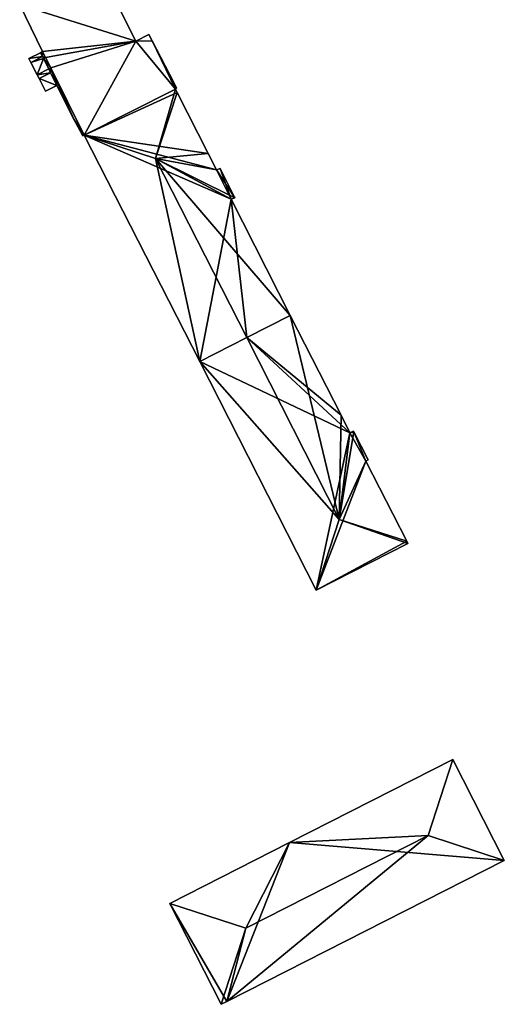
# Model space of a CAD drawing. Units: metres. Extents: x 72488 to 73151, y 353473 to 353997.
# Drawn here: x 72501 to 72551, y 353573 to 353674 of the extents above; entities that cross this region are included whole.
import ezdxf

# ---------------------------------------------------------------- set-up
doc = ezdxf.new("R2010")
doc.units = ezdxf.units.M
for name, color, linetype in [('FacadeFaces', 253, 'Continuous'), ('FloorBoundary', 4, 'Continuous'), ('FloorFaces', 253, 'Continuous'), ('OuterEaves', 4, 'Continuous'), ('RoofFaces', 24, 'Continuous'), ('RoofLines', 2, 'Continuous')]:
    doc.layers.add(name, color=color, linetype=linetype)

msp = doc.modelspace()

# ---------------------------------------------------------------- linework, layer by layer
at = {"layer": 'FacadeFaces'}
for points in [[(72513.298, 353671.634, 269.686), (72506.508, 353685.184, 253.198), (72506.508, 353685.184, 269.686), (72513.298, 353671.634, 269.686)], [(72513.298, 353671.634, 253.198), (72506.508, 353685.184, 253.198), (72513.298, 353671.634, 269.686), (72513.298, 353671.634, 253.198)], [(72501.448, 353675.346, 269.686), (72503.769, 353670.572, 253.198), (72503.769, 353670.572, 269.686), (72501.448, 353675.346, 269.686)], [(72501.448, 353675.346, 253.198), (72503.769, 353670.572, 253.198), (72501.448, 353675.346, 269.686), (72501.448, 353675.346, 253.198)], [(72514.612, 353672.311, 269.686), (72513.298, 353671.634, 253.198), (72513.298, 353671.634, 269.686), (72514.612, 353672.311, 269.686)], [(72514.612, 353672.311, 253.198), (72513.298, 353671.634, 253.198), (72514.612, 353672.311, 269.686), (72514.612, 353672.311, 253.198)], [(72514.632, 353672.321, 269.686), (72514.612, 353672.311, 253.198), (72514.612, 353672.311, 269.686), (72514.632, 353672.321, 269.686)], [(72514.632, 353672.321, 253.198), (72514.612, 353672.311, 253.198), (72514.632, 353672.321, 269.686), (72514.632, 353672.321, 253.198)], [(72514.962, 353671.68, 269.686), (72514.632, 353672.321, 253.198), (72514.632, 353672.321, 269.686), (72514.962, 353671.68, 269.686)], [(72514.962, 353671.68, 253.198), (72514.632, 353672.321, 253.198), (72514.962, 353671.68, 269.686), (72514.962, 353671.68, 253.198)], [(72517.16, 353667.414, 269.686), (72514.962, 353671.68, 253.198), (72514.962, 353671.68, 269.686), (72517.16, 353667.414, 269.686)], [(72517.16, 353667.414, 253.198), (72514.962, 353671.68, 253.198), (72517.16, 353667.414, 269.686), (72517.16, 353667.414, 253.198)], [(72503.583, 353670.463, 269.796), (72502.389, 353669.867, 253.558), (72502.389, 353669.867, 269.796), (72503.583, 353670.463, 269.796)], [(72503.583, 353670.463, 253.558), (72502.389, 353669.867, 253.558), (72503.583, 353670.463, 269.796), (72503.583, 353670.463, 253.558)], [(72502.389, 353669.867, 269.796), (72502.598, 353669.452, 253.558), (72502.598, 353669.452, 269.796), (72502.389, 353669.867, 269.796)], [(72502.389, 353669.867, 253.558), (72502.598, 353669.452, 253.558), (72502.389, 353669.867, 269.796), (72502.389, 353669.867, 253.558)], [(72503.769, 353670.572, 269.686), (72503.583, 353670.463, 253.198), (72503.583, 353670.463, 269.686), (72503.769, 353670.572, 269.686)], [(72503.769, 353670.572, 253.198), (72503.583, 353670.463, 253.198), (72503.769, 353670.572, 269.686), (72503.769, 353670.572, 253.198)], [(72503.583, 353670.463, 269.686), (72503.778, 353670.061, 253.198), (72503.778, 353670.061, 269.686), (72503.583, 353670.463, 269.686)], [(72503.583, 353670.463, 253.198), (72503.778, 353670.061, 253.198), (72503.583, 353670.463, 269.686), (72503.583, 353670.463, 253.198)], [(72503.778, 353670.061, 269.796), (72503.778, 353670.061, 253.558), (72503.583, 353670.463, 269.796), (72503.778, 353670.061, 269.796)], [(72503.583, 353670.463, 269.796), (72503.778, 353670.061, 253.558), (72503.583, 353670.463, 253.558), (72503.583, 353670.463, 269.796)], [(72503.778, 353670.061, 269.686), (72503.873, 353669.865, 253.198), (72503.873, 353669.865, 269.686), (72503.778, 353670.061, 269.686)], [(72503.778, 353670.061, 253.198), (72503.873, 353669.865, 253.198), (72503.778, 353670.061, 269.686), (72503.778, 353670.061, 253.198)], [(72503.873, 353669.865, 269.796), (72503.778, 353670.061, 253.558), (72503.778, 353670.061, 269.796), (72503.873, 353669.865, 269.796)], [(72503.873, 353669.865, 253.558), (72503.778, 353670.061, 253.558), (72503.873, 353669.865, 269.796), (72503.873, 353669.865, 253.558)], [(72503.873, 353669.865, 269.686), (72504.086, 353669.974, 253.198), (72504.086, 353669.974, 269.686), (72503.873, 353669.865, 269.686)], [(72503.873, 353669.865, 253.198), (72504.086, 353669.974, 253.198), (72503.873, 353669.865, 269.686), (72503.873, 353669.865, 253.198)], [(72504.086, 353669.974, 269.796), (72503.873, 353669.865, 253.558), (72503.873, 353669.865, 269.796), (72504.086, 353669.974, 269.796)], [(72504.086, 353669.974, 253.558), (72503.873, 353669.865, 253.558), (72504.086, 353669.974, 269.796), (72504.086, 353669.974, 253.558)], [(72504.086, 353669.974, 269.686), (72504.626, 353668.908, 253.198), (72504.626, 353668.908, 269.686), (72504.086, 353669.974, 269.686)], [(72504.086, 353669.974, 253.198), (72504.626, 353668.908, 253.198), (72504.086, 353669.974, 269.686), (72504.086, 353669.974, 253.198)], [(72504.626, 353668.908, 269.796), (72504.086, 353669.974, 253.558), (72504.086, 353669.974, 269.796), (72504.626, 353668.908, 269.796)], [(72504.626, 353668.908, 253.558), (72504.086, 353669.974, 253.558), (72504.626, 353668.908, 269.796), (72504.626, 353668.908, 253.558)], [(72502.598, 353669.452, 269.796), (72503.231, 353668.196, 253.558), (72503.231, 353668.196, 269.796), (72502.598, 353669.452, 269.796)], [(72502.598, 353669.452, 253.558), (72503.231, 353668.196, 253.558), (72502.598, 353669.452, 269.796), (72502.598, 353669.452, 253.558)], [(72504.626, 353668.908, 269.686), (72504.408, 353668.797, 253.198), (72504.408, 353668.797, 269.686), (72504.626, 353668.908, 269.686)], [(72504.626, 353668.908, 253.198), (72504.408, 353668.797, 253.198), (72504.626, 353668.908, 269.686), (72504.626, 353668.908, 253.198)], [(72504.408, 353668.797, 269.796), (72504.626, 353668.908, 253.558), (72504.626, 353668.908, 269.796), (72504.408, 353668.797, 269.796)], [(72504.408, 353668.797, 253.558), (72504.626, 353668.908, 253.558), (72504.408, 353668.797, 269.796), (72504.408, 353668.797, 253.558)], [(72504.408, 353668.797, 269.686), (72504.603, 353668.41, 253.198), (72504.603, 353668.41, 269.686), (72504.408, 353668.797, 269.686)], [(72504.408, 353668.797, 253.198), (72504.603, 353668.41, 253.198), (72504.408, 353668.797, 269.686), (72504.408, 353668.797, 253.198)], [(72504.603, 353668.41, 269.796), (72504.408, 353668.797, 253.558), (72504.408, 353668.797, 269.796), (72504.603, 353668.41, 269.796)], [(72504.603, 353668.41, 253.558), (72504.408, 353668.797, 253.558), (72504.603, 353668.41, 269.796), (72504.603, 353668.41, 253.558)], [(72503.231, 353668.196, 269.796), (72503.426, 353667.81, 253.558), (72503.426, 353667.81, 269.796), (72503.231, 353668.196, 269.796)], [(72503.231, 353668.196, 253.558), (72503.426, 353667.81, 253.558), (72503.231, 353668.196, 269.796), (72503.231, 353668.196, 253.558)], [(72503.426, 353667.81, 269.796), (72504.076, 353666.521, 253.558), (72504.076, 353666.521, 269.796), (72503.426, 353667.81, 269.796)], [(72503.426, 353667.81, 253.558), (72504.076, 353666.521, 253.558), (72503.426, 353667.81, 269.796), (72503.426, 353667.81, 253.558)], [(72504.603, 353668.41, 269.686), (72505.249, 353667.126, 253.198), (72505.249, 353667.126, 269.686), (72504.603, 353668.41, 269.686)], [(72504.603, 353668.41, 253.198), (72505.249, 353667.126, 253.198), (72504.603, 353668.41, 269.686), (72504.603, 353668.41, 253.198)], [(72505.249, 353667.126, 269.796), (72504.603, 353668.41, 253.558), (72504.603, 353668.41, 269.796), (72505.249, 353667.126, 269.796)], [(72505.249, 353667.126, 253.558), (72504.603, 353668.41, 253.558), (72505.249, 353667.126, 269.796), (72505.249, 353667.126, 253.558)], [(72504.076, 353666.521, 269.796), (72505.249, 353667.126, 253.558), (72505.249, 353667.126, 269.796), (72504.076, 353666.521, 269.796)], [(72504.076, 353666.521, 253.558), (72505.249, 353667.126, 253.558), (72504.076, 353666.521, 269.796), (72504.076, 353666.521, 253.558)], [(72505.249, 353667.126, 269.686), (72506.982, 353663.683, 253.198), (72506.982, 353663.683, 269.686), (72505.249, 353667.126, 269.686)], [(72505.249, 353667.126, 253.198), (72506.982, 353663.683, 253.198), (72505.249, 353667.126, 269.686), (72505.249, 353667.126, 253.198)], [(72508.041, 353662.053, 269.686), (72517.345, 353666.734, 253.198), (72517.345, 353666.734, 269.686), (72508.041, 353662.053, 269.686)], [(72508.041, 353662.053, 253.198), (72517.345, 353666.734, 253.198), (72508.041, 353662.053, 269.686), (72508.041, 353662.053, 253.198)], [(72517.345, 353666.734, 268.545), (72508.041, 353662.053, 253.14), (72508.041, 353662.053, 268.545), (72517.345, 353666.734, 268.545)], [(72517.345, 353666.734, 253.14), (72508.041, 353662.053, 253.14), (72517.345, 353666.734, 268.545), (72517.345, 353666.734, 253.14)], [(72517.337, 353667.07, 269.686), (72517.16, 353667.414, 253.198), (72517.16, 353667.414, 269.686), (72517.337, 353667.07, 269.686)], [(72517.337, 353667.07, 253.198), (72517.16, 353667.414, 253.198), (72517.337, 353667.07, 269.686), (72517.337, 353667.07, 253.198)], [(72517.446, 353666.858, 269.686), (72517.337, 353667.07, 253.198), (72517.337, 353667.07, 269.686), (72517.446, 353666.858, 269.686)], [(72517.446, 353666.858, 253.198), (72517.337, 353667.07, 253.198), (72517.446, 353666.858, 269.686), (72517.446, 353666.858, 253.198)], [(72517.345, 353666.734, 269.686), (72517.446, 353666.858, 253.198), (72517.446, 353666.858, 269.686), (72517.345, 353666.734, 269.686)], [(72517.345, 353666.734, 253.198), (72517.446, 353666.858, 253.198), (72517.345, 353666.734, 269.686), (72517.345, 353666.734, 253.198)], [(72517.522, 353666.385, 268.803), (72517.522, 353666.385, 253.14), (72517.345, 353666.734, 268.545), (72517.522, 353666.385, 268.803)], [(72517.522, 353666.385, 253.14), (72517.345, 353666.734, 253.14), (72517.345, 353666.734, 268.545), (72517.522, 353666.385, 253.14)], [(72520.679, 353660.166, 268.808), (72520.679, 353660.166, 253.14), (72517.522, 353666.385, 268.803), (72520.679, 353660.166, 268.808)], [(72520.679, 353660.166, 253.14), (72517.522, 353666.385, 253.14), (72517.522, 353666.385, 268.803), (72520.679, 353660.166, 253.14)], [(72506.982, 353663.683, 269.686), (72507.876, 353661.969, 253.198), (72507.876, 353661.969, 269.686), (72506.982, 353663.683, 269.686)], [(72506.982, 353663.683, 253.198), (72507.876, 353661.969, 253.198), (72506.982, 353663.683, 269.686), (72506.982, 353663.683, 253.198)], [(72507.876, 353661.969, 269.686), (72507.876, 353661.969, 253.198), (72508.041, 353662.053, 269.686), (72507.876, 353661.969, 269.686)], [(72508.041, 353662.053, 269.686), (72507.876, 353661.969, 253.198), (72508.041, 353662.053, 253.198), (72508.041, 353662.053, 269.686)], [(72508.041, 353662.053, 268.545), (72519.813, 353638.92, 253.14), (72519.813, 353638.92, 268.545), (72508.041, 353662.053, 268.545)], [(72508.041, 353662.053, 253.14), (72519.813, 353638.92, 253.14), (72508.041, 353662.053, 268.545), (72508.041, 353662.053, 253.14)], [(72521.533, 353658.483, 268.809), (72521.533, 353658.483, 253.14), (72520.679, 353660.166, 268.808), (72521.533, 353658.483, 268.809)], [(72521.533, 353658.483, 253.14), (72520.679, 353660.166, 253.14), (72520.679, 353660.166, 268.808), (72521.533, 353658.483, 253.14)], [(72521.918, 353658.633, 268.538), (72521.533, 353658.483, 253.14), (72521.533, 353658.483, 268.809), (72521.918, 353658.633, 268.538)], [(72521.918, 353658.633, 253.14), (72521.533, 353658.483, 253.14), (72521.918, 353658.633, 268.538), (72521.918, 353658.633, 253.14)], [(72523.405, 353655.64, 268.56), (72523.405, 353655.64, 253.14), (72521.918, 353658.633, 268.538), (72523.405, 353655.64, 268.56)], [(72523.405, 353655.64, 253.14), (72521.918, 353658.633, 253.14), (72521.918, 353658.633, 268.538), (72523.405, 353655.64, 253.14)], [(72523.02, 353655.49, 268.831), (72523.02, 353655.49, 253.14), (72523.405, 353655.64, 268.56), (72523.02, 353655.49, 268.831)], [(72523.405, 353655.64, 268.56), (72523.02, 353655.49, 253.14), (72523.405, 353655.64, 253.14), (72523.405, 353655.64, 268.56)], [(72529.06, 353643.613, 268.833), (72529.06, 353643.613, 253.14), (72523.02, 353655.49, 268.831), (72529.06, 353643.613, 268.833)], [(72529.06, 353643.613, 253.14), (72523.02, 353655.49, 253.14), (72523.02, 353655.49, 268.831), (72529.06, 353643.613, 253.14)], [(72529.06, 353643.613, 268.825), (72524.613, 353641.356, 253.118), (72524.613, 353641.356, 272.126), (72529.06, 353643.613, 268.825)], [(72529.06, 353643.613, 253.118), (72524.613, 353641.356, 253.118), (72529.06, 353643.613, 268.825), (72529.06, 353643.613, 253.118)], [(72524.631, 353641.365, 272.107), (72524.631, 353641.365, 253.14), (72529.06, 353643.613, 268.833), (72524.631, 353641.365, 272.107)], [(72524.631, 353641.365, 253.14), (72529.06, 353643.613, 253.14), (72529.06, 353643.613, 268.833), (72524.631, 353641.365, 253.14)], [(72534.242, 353633.423, 268.828), (72534.242, 353633.423, 253.118), (72529.06, 353643.613, 268.825), (72534.242, 353633.423, 268.828)], [(72529.06, 353643.613, 268.825), (72534.242, 353633.423, 253.118), (72529.06, 353643.613, 253.118), (72529.06, 353643.613, 268.825)], [(72519.813, 353638.92, 268.545), (72524.631, 353641.365, 253.14), (72524.631, 353641.365, 272.107), (72519.813, 353638.92, 268.545)], [(72519.813, 353638.92, 253.14), (72524.631, 353641.365, 253.14), (72519.813, 353638.92, 268.545), (72519.813, 353638.92, 253.14)], [(72524.613, 353641.356, 272.126), (72524.613, 353641.356, 253.118), (72519.813, 353638.92, 268.563), (72524.613, 353641.356, 272.126)], [(72524.613, 353641.356, 253.118), (72519.813, 353638.92, 253.118), (72519.813, 353638.92, 268.563), (72524.613, 353641.356, 253.118)], [(72519.813, 353638.92, 268.563), (72519.813, 353638.92, 253.118), (72531.707, 353615.549, 268.563), (72519.813, 353638.92, 268.563)], [(72519.813, 353638.92, 253.118), (72531.707, 353615.549, 253.118), (72531.707, 353615.549, 268.563), (72519.813, 353638.92, 253.118)], [(72535.147, 353631.644, 268.828), (72534.242, 353633.423, 253.118), (72534.242, 353633.423, 268.828), (72535.147, 353631.644, 268.828)], [(72535.147, 353631.644, 253.118), (72534.242, 353633.423, 253.118), (72535.147, 353631.644, 268.828), (72535.147, 353631.644, 253.118)], [(72535.522, 353631.79, 268.563), (72535.147, 353631.644, 253.118), (72535.147, 353631.644, 268.828), (72535.522, 353631.79, 268.563)], [(72535.522, 353631.79, 253.118), (72535.147, 353631.644, 253.118), (72535.522, 353631.79, 268.563), (72535.522, 353631.79, 253.118)], [(72535.546, 353631.742, 268.563), (72535.522, 353631.79, 253.118), (72535.522, 353631.79, 268.563), (72535.546, 353631.742, 268.563)], [(72535.546, 353631.742, 253.118), (72535.522, 353631.79, 253.118), (72535.546, 353631.742, 268.563), (72535.546, 353631.742, 253.118)], [(72537.001, 353628.875, 268.565), (72537.001, 353628.875, 253.118), (72535.546, 353631.742, 268.563), (72537.001, 353628.875, 268.565)], [(72537.001, 353628.875, 253.118), (72535.546, 353631.742, 253.118), (72535.546, 353631.742, 268.563), (72537.001, 353628.875, 253.118)], [(72536.774, 353628.748, 268.738), (72536.774, 353628.748, 253.118), (72537.001, 353628.875, 268.565), (72536.774, 353628.748, 268.738)], [(72536.774, 353628.748, 253.118), (72537.001, 353628.875, 253.118), (72537.001, 353628.875, 268.565), (72536.774, 353628.748, 253.118)], [(72540.941, 353620.555, 268.739), (72540.941, 353620.555, 253.118), (72536.774, 353628.748, 268.738), (72540.941, 353620.555, 268.739)], [(72540.941, 353620.555, 253.118), (72536.774, 353628.748, 253.118), (72536.774, 353628.748, 268.738), (72540.941, 353620.555, 253.118)], [(72541.061, 353620.318, 268.563), (72540.941, 353620.555, 253.118), (72540.941, 353620.555, 268.739), (72541.061, 353620.318, 268.563)], [(72541.061, 353620.318, 253.118), (72540.941, 353620.555, 253.118), (72541.061, 353620.318, 268.563), (72541.061, 353620.318, 253.118)], [(72531.707, 353615.549, 268.563), (72541.061, 353620.318, 253.118), (72541.061, 353620.318, 268.563), (72531.707, 353615.549, 268.563)], [(72531.707, 353615.549, 253.118), (72541.061, 353620.318, 253.118), (72531.707, 353615.549, 268.563), (72531.707, 353615.549, 253.118)], [(72545.66, 353598.249, 268.436), (72528.984, 353589.763, 253.416), (72528.984, 353589.763, 268.436), (72545.66, 353598.249, 268.436)], [(72545.66, 353598.249, 253.416), (72528.984, 353589.763, 253.416), (72545.66, 353598.249, 268.436), (72545.66, 353598.249, 253.416)], [(72550.9, 353587.953, 268.436), (72550.9, 353587.953, 253.416), (72545.66, 353598.249, 268.436), (72550.9, 353587.953, 268.436)], [(72545.66, 353598.249, 268.436), (72550.9, 353587.953, 253.416), (72545.66, 353598.249, 253.416), (72545.66, 353598.249, 268.436)], [(72528.984, 353589.763, 268.436), (72516.766, 353583.545, 253.416), (72516.766, 353583.545, 268.436), (72528.984, 353589.763, 268.436)], [(72528.984, 353589.763, 253.416), (72516.766, 353583.545, 253.416), (72528.984, 353589.763, 268.436), (72528.984, 353589.763, 253.416)], [(72522.585, 353573.543, 268.436), (72550.9, 353587.953, 253.416), (72550.9, 353587.953, 268.436), (72522.585, 353573.543, 268.436)], [(72522.585, 353573.543, 253.416), (72550.9, 353587.953, 253.416), (72522.585, 353573.543, 268.436), (72522.585, 353573.543, 253.416)], [(72516.766, 353583.545, 268.436), (72522.006, 353573.248, 253.416), (72522.006, 353573.248, 268.436), (72516.766, 353583.545, 268.436)], [(72516.766, 353583.545, 253.416), (72522.006, 353573.248, 253.416), (72516.766, 353583.545, 268.436), (72516.766, 353583.545, 253.416)], [(72522.006, 353573.248, 268.436), (72522.006, 353573.248, 253.416), (72522.585, 353573.543, 268.436), (72522.006, 353573.248, 268.436)], [(72522.006, 353573.248, 253.416), (72522.585, 353573.543, 253.416), (72522.585, 353573.543, 268.436), (72522.006, 353573.248, 253.416)]]:
    msp.add_3dface(points, dxfattribs=at)
at = {"layer": 'FloorBoundary'}
for points in [[(72508.041, 353662.053, 253.198), (72517.345, 353666.734, 253.198), (72517.446, 353666.858, 253.198), (72517.337, 353667.07, 253.198), (72517.16, 353667.414, 253.198), (72514.962, 353671.68, 253.198), (72514.632, 353672.321, 253.198), (72514.612, 353672.311, 253.198), (72513.298, 353671.634, 253.198), (72506.508, 353685.184, 253.198)], [(72501.448, 353675.346, 253.198), (72503.769, 353670.572, 253.198), (72503.583, 353670.463, 253.198), (72503.778, 353670.061, 253.198), (72503.873, 353669.865, 253.198), (72504.086, 353669.974, 253.198), (72504.626, 353668.908, 253.198), (72504.408, 353668.797, 253.198), (72504.603, 353668.41, 253.198), (72505.249, 353667.126, 253.198), (72506.982, 353663.683, 253.198), (72507.876, 353661.969, 253.198), (72508.041, 353662.053, 253.198)], [(72503.583, 353670.463, 253.558), (72502.389, 353669.867, 253.558), (72502.598, 353669.452, 253.558), (72503.231, 353668.196, 253.558), (72503.426, 353667.81, 253.558), (72504.076, 353666.521, 253.558), (72505.249, 353667.126, 253.558), (72504.603, 353668.41, 253.558), (72504.408, 353668.797, 253.558), (72504.626, 353668.908, 253.558), (72504.086, 353669.974, 253.558), (72503.873, 353669.865, 253.558), (72503.778, 353670.061, 253.558), (72503.583, 353670.463, 253.558)], [(72523.405, 353655.64, 253.14), (72521.918, 353658.633, 253.14), (72521.533, 353658.483, 253.14), (72520.679, 353660.166, 253.14), (72517.522, 353666.385, 253.14), (72517.345, 353666.734, 253.14), (72508.041, 353662.053, 253.14), (72519.813, 353638.92, 253.14), (72524.631, 353641.365, 253.14), (72529.06, 353643.613, 253.14), (72523.02, 353655.49, 253.14), (72523.405, 353655.64, 253.14)], [(72529.06, 353643.613, 253.118), (72524.613, 353641.356, 253.118), (72519.813, 353638.92, 253.118), (72531.707, 353615.549, 253.118), (72541.061, 353620.318, 253.118), (72540.941, 353620.555, 253.118), (72536.774, 353628.748, 253.118), (72537.001, 353628.875, 253.118), (72535.546, 353631.742, 253.118), (72535.522, 353631.79, 253.118), (72535.147, 353631.644, 253.118), (72534.242, 353633.423, 253.118), (72529.06, 353643.613, 253.118)], [(72545.66, 353598.249, 253.416), (72528.984, 353589.763, 253.416), (72516.766, 353583.545, 253.416), (72522.006, 353573.248, 253.416), (72522.585, 353573.543, 253.416), (72550.9, 353587.953, 253.416), (72545.66, 353598.249, 253.416)]]:
    msp.add_polyline3d(points, dxfattribs=at)
at = {"layer": 'FloorFaces'}
for points in [[(72513.298, 353671.634, 253.198), (72501.448, 353675.346, 253.198), (72506.508, 353685.184, 253.198), (72513.298, 353671.634, 253.198)], [(72513.298, 353671.634, 253.198), (72503.769, 353670.572, 253.198), (72501.448, 353675.346, 253.198), (72513.298, 353671.634, 253.198)], [(72514.962, 353671.68, 253.198), (72513.298, 353671.634, 253.198), (72514.612, 353672.311, 253.198), (72514.962, 353671.68, 253.198)], [(72514.962, 353671.68, 253.198), (72514.612, 353672.311, 253.198), (72514.632, 353672.321, 253.198), (72514.962, 353671.68, 253.198)], [(72513.298, 353671.634, 253.198), (72504.086, 353669.974, 253.198), (72503.769, 353670.572, 253.198), (72513.298, 353671.634, 253.198)], [(72513.298, 353671.634, 253.198), (72504.626, 353668.908, 253.198), (72504.086, 353669.974, 253.198), (72513.298, 353671.634, 253.198)], [(72508.041, 353662.053, 253.198), (72504.626, 353668.908, 253.198), (72513.298, 353671.634, 253.198), (72508.041, 353662.053, 253.198)], [(72508.041, 353662.053, 253.198), (72513.298, 353671.634, 253.198), (72517.345, 353666.734, 253.198), (72508.041, 353662.053, 253.198)], [(72517.345, 353666.734, 253.198), (72513.298, 353671.634, 253.198), (72514.962, 353671.68, 253.198), (72517.345, 353666.734, 253.198)], [(72517.345, 353666.734, 253.198), (72514.962, 353671.68, 253.198), (72517.16, 353667.414, 253.198), (72517.345, 353666.734, 253.198)], [(72503.583, 353670.463, 253.558), (72503.778, 353670.061, 253.558), (72502.389, 353669.867, 253.558), (72503.583, 353670.463, 253.558)], [(72502.389, 353669.867, 253.558), (72503.778, 353670.061, 253.558), (72502.598, 353669.452, 253.558), (72502.389, 353669.867, 253.558)], [(72502.598, 353669.452, 253.558), (72503.778, 353670.061, 253.558), (72503.873, 353669.865, 253.558), (72502.598, 353669.452, 253.558)], [(72502.598, 353669.452, 253.558), (72503.873, 353669.865, 253.558), (72503.231, 353668.196, 253.558), (72502.598, 353669.452, 253.558)], [(72503.231, 353668.196, 253.558), (72503.873, 353669.865, 253.558), (72504.408, 353668.797, 253.558), (72503.231, 353668.196, 253.558)], [(72503.769, 353670.572, 253.198), (72503.778, 353670.061, 253.198), (72503.583, 353670.463, 253.198), (72503.769, 353670.572, 253.198)], [(72503.769, 353670.572, 253.198), (72504.086, 353669.974, 253.198), (72503.778, 353670.061, 253.198), (72503.769, 353670.572, 253.198)], [(72503.778, 353670.061, 253.198), (72504.086, 353669.974, 253.198), (72503.873, 353669.865, 253.198), (72503.778, 353670.061, 253.198)], [(72504.626, 353668.908, 253.558), (72503.873, 353669.865, 253.558), (72504.086, 353669.974, 253.558), (72504.626, 353668.908, 253.558)], [(72504.408, 353668.797, 253.558), (72503.873, 353669.865, 253.558), (72504.626, 353668.908, 253.558), (72504.408, 353668.797, 253.558)], [(72503.231, 353668.196, 253.558), (72504.408, 353668.797, 253.558), (72504.603, 353668.41, 253.558), (72503.231, 353668.196, 253.558)], [(72504.626, 353668.908, 253.198), (72504.603, 353668.41, 253.198), (72504.408, 353668.797, 253.198), (72504.626, 353668.908, 253.198)], [(72504.626, 353668.908, 253.198), (72505.249, 353667.126, 253.198), (72504.603, 353668.41, 253.198), (72504.626, 353668.908, 253.198)], [(72508.041, 353662.053, 253.198), (72506.982, 353663.683, 253.198), (72504.626, 353668.908, 253.198), (72508.041, 353662.053, 253.198)], [(72504.626, 353668.908, 253.198), (72506.982, 353663.683, 253.198), (72505.249, 353667.126, 253.198), (72504.626, 353668.908, 253.198)], [(72503.231, 353668.196, 253.558), (72504.603, 353668.41, 253.558), (72503.426, 353667.81, 253.558), (72503.231, 353668.196, 253.558)], [(72503.426, 353667.81, 253.558), (72504.603, 353668.41, 253.558), (72505.249, 353667.126, 253.558), (72503.426, 353667.81, 253.558)], [(72503.426, 353667.81, 253.558), (72505.249, 353667.126, 253.558), (72504.076, 353666.521, 253.558), (72503.426, 353667.81, 253.558)], [(72517.522, 353666.385, 253.14), (72508.041, 353662.053, 253.14), (72517.345, 353666.734, 253.14), (72517.522, 353666.385, 253.14)], [(72517.345, 353666.734, 253.198), (72517.16, 353667.414, 253.198), (72517.337, 353667.07, 253.198), (72517.345, 353666.734, 253.198)], [(72517.345, 353666.734, 253.198), (72517.337, 353667.07, 253.198), (72517.446, 353666.858, 253.198), (72517.345, 353666.734, 253.198)], [(72520.679, 353660.166, 253.14), (72508.041, 353662.053, 253.14), (72517.522, 353666.385, 253.14), (72520.679, 353660.166, 253.14)], [(72508.041, 353662.053, 253.198), (72507.876, 353661.969, 253.198), (72506.982, 353663.683, 253.198), (72508.041, 353662.053, 253.198)], [(72521.533, 353658.483, 253.14), (72508.041, 353662.053, 253.14), (72520.679, 353660.166, 253.14), (72521.533, 353658.483, 253.14)], [(72521.533, 353658.483, 253.14), (72523.02, 353655.49, 253.14), (72508.041, 353662.053, 253.14), (72521.533, 353658.483, 253.14)], [(72508.041, 353662.053, 253.14), (72523.02, 353655.49, 253.14), (72519.813, 353638.92, 253.14), (72508.041, 353662.053, 253.14)], [(72521.918, 353658.633, 253.14), (72523.02, 353655.49, 253.14), (72521.533, 353658.483, 253.14), (72521.918, 353658.633, 253.14)], [(72523.405, 353655.64, 253.14), (72523.02, 353655.49, 253.14), (72521.918, 353658.633, 253.14), (72523.405, 353655.64, 253.14)], [(72519.813, 353638.92, 253.14), (72523.02, 353655.49, 253.14), (72524.631, 353641.365, 253.14), (72519.813, 353638.92, 253.14)], [(72524.631, 353641.365, 253.14), (72523.02, 353655.49, 253.14), (72529.06, 353643.613, 253.14), (72524.631, 353641.365, 253.14)], [(72529.06, 353643.613, 253.118), (72534.242, 353633.423, 253.118), (72524.613, 353641.356, 253.118), (72529.06, 353643.613, 253.118)], [(72524.613, 353641.356, 253.118), (72535.147, 353631.644, 253.118), (72519.813, 353638.92, 253.118), (72524.613, 353641.356, 253.118)], [(72524.613, 353641.356, 253.118), (72534.242, 353633.423, 253.118), (72535.147, 353631.644, 253.118), (72524.613, 353641.356, 253.118)], [(72519.813, 353638.92, 253.118), (72535.147, 353631.644, 253.118), (72531.707, 353615.549, 253.118), (72519.813, 353638.92, 253.118)], [(72531.707, 353615.549, 253.118), (72535.147, 353631.644, 253.118), (72536.774, 353628.748, 253.118), (72531.707, 353615.549, 253.118)], [(72535.546, 353631.742, 253.118), (72535.147, 353631.644, 253.118), (72535.522, 353631.79, 253.118), (72535.546, 353631.742, 253.118)], [(72536.774, 353628.748, 253.118), (72535.147, 353631.644, 253.118), (72535.546, 353631.742, 253.118), (72536.774, 353628.748, 253.118)], [(72536.774, 353628.748, 253.118), (72535.546, 353631.742, 253.118), (72537.001, 353628.875, 253.118), (72536.774, 353628.748, 253.118)], [(72531.707, 353615.549, 253.118), (72536.774, 353628.748, 253.118), (72540.941, 353620.555, 253.118), (72531.707, 353615.549, 253.118)], [(72531.707, 353615.549, 253.118), (72540.941, 353620.555, 253.118), (72541.061, 353620.318, 253.118), (72531.707, 353615.549, 253.118)], [(72545.66, 353598.249, 253.416), (72550.9, 353587.953, 253.416), (72528.984, 353589.763, 253.416), (72545.66, 353598.249, 253.416)], [(72528.984, 353589.763, 253.416), (72522.585, 353573.543, 253.416), (72516.766, 353583.545, 253.416), (72528.984, 353589.763, 253.416)], [(72528.984, 353589.763, 253.416), (72550.9, 353587.953, 253.416), (72522.585, 353573.543, 253.416), (72528.984, 353589.763, 253.416)], [(72516.766, 353583.545, 253.416), (72522.585, 353573.543, 253.416), (72522.006, 353573.248, 253.416), (72516.766, 353583.545, 253.416)]]:
    msp.add_3dface(points, dxfattribs=at)
at = {"layer": 'OuterEaves'}
for points in [[(72517.446, 353666.858, 269.686), (72517.337, 353667.07, 269.686), (72517.16, 353667.414, 269.686), (72514.962, 353671.68, 269.686), (72514.632, 353672.321, 269.686), (72514.612, 353672.311, 269.686), (72513.298, 353671.634, 269.686), (72506.508, 353685.184, 269.686)], [(72501.448, 353675.346, 269.686), (72503.769, 353670.572, 269.686), (72503.583, 353670.463, 269.686), (72503.778, 353670.061, 269.686), (72503.873, 353669.865, 269.686), (72504.086, 353669.974, 269.686), (72504.626, 353668.908, 269.686), (72504.408, 353668.797, 269.686), (72504.603, 353668.41, 269.686), (72505.249, 353667.126, 269.686), (72506.982, 353663.683, 269.686), (72507.876, 353661.969, 269.686), (72508.041, 353662.053, 269.686), (72517.345, 353666.734, 269.686), (72517.446, 353666.858, 269.686)], [(72503.583, 353670.463, 269.796), (72502.389, 353669.867, 269.796), (72502.598, 353669.452, 269.796), (72503.231, 353668.196, 269.796), (72503.426, 353667.81, 269.796), (72504.076, 353666.521, 269.796), (72505.249, 353667.126, 269.796), (72504.603, 353668.41, 269.796), (72504.408, 353668.797, 269.796), (72504.626, 353668.908, 269.796), (72504.086, 353669.974, 269.796), (72503.873, 353669.865, 269.796), (72503.778, 353670.061, 269.796), (72503.583, 353670.463, 269.796)], [(72524.631, 353641.365, 272.107), (72529.06, 353643.613, 268.833), (72523.02, 353655.49, 268.831), (72523.405, 353655.64, 268.56), (72521.918, 353658.633, 268.538), (72521.533, 353658.483, 268.809), (72520.679, 353660.166, 268.808), (72517.522, 353666.385, 268.803), (72517.345, 353666.734, 268.545), (72508.041, 353662.053, 268.545), (72519.813, 353638.92, 268.545), (72524.631, 353641.365, 272.107)], [(72537.001, 353628.875, 268.565), (72535.546, 353631.742, 268.563), (72535.522, 353631.79, 268.563), (72535.147, 353631.644, 268.828), (72534.242, 353633.423, 268.828), (72529.06, 353643.613, 268.825), (72524.613, 353641.356, 272.126), (72519.813, 353638.92, 268.563), (72531.707, 353615.549, 268.563), (72541.061, 353620.318, 268.563), (72540.941, 353620.555, 268.739), (72536.774, 353628.748, 268.738), (72537.001, 353628.875, 268.565)], [(72550.9, 353587.953, 268.436), (72545.66, 353598.249, 268.436), (72528.984, 353589.763, 268.436), (72516.766, 353583.545, 268.436), (72522.006, 353573.248, 268.436), (72522.585, 353573.543, 268.436), (72550.9, 353587.953, 268.436)]]:
    msp.add_polyline3d(points, dxfattribs=at)
at = {"layer": 'RoofFaces'}
for points in [[(72506.508, 353685.184, 269.686), (72501.448, 353675.346, 269.686), (72513.298, 353671.634, 269.686), (72506.508, 353685.184, 269.686)], [(72501.448, 353675.346, 269.686), (72503.769, 353670.572, 269.686), (72513.298, 353671.634, 269.686), (72501.448, 353675.346, 269.686)], [(72514.612, 353672.311, 269.686), (72513.298, 353671.634, 269.686), (72514.962, 353671.68, 269.686), (72514.612, 353672.311, 269.686)], [(72514.632, 353672.321, 269.686), (72514.612, 353672.311, 269.686), (72514.962, 353671.68, 269.686), (72514.632, 353672.321, 269.686)], [(72503.769, 353670.572, 269.686), (72504.086, 353669.974, 269.686), (72513.298, 353671.634, 269.686), (72503.769, 353670.572, 269.686)], [(72504.086, 353669.974, 269.686), (72504.626, 353668.908, 269.686), (72513.298, 353671.634, 269.686), (72504.086, 353669.974, 269.686)], [(72504.626, 353668.908, 269.686), (72508.041, 353662.053, 269.686), (72513.298, 353671.634, 269.686), (72504.626, 353668.908, 269.686)], [(72508.041, 353662.053, 269.686), (72517.345, 353666.734, 269.686), (72513.298, 353671.634, 269.686), (72508.041, 353662.053, 269.686)], [(72513.298, 353671.634, 269.686), (72517.345, 353666.734, 269.686), (72514.962, 353671.68, 269.686), (72513.298, 353671.634, 269.686)], [(72514.962, 353671.68, 269.686), (72517.345, 353666.734, 269.686), (72517.16, 353667.414, 269.686), (72514.962, 353671.68, 269.686)], [(72502.389, 353669.867, 269.796), (72503.778, 353670.061, 269.796), (72503.583, 353670.463, 269.796), (72502.389, 353669.867, 269.796)], [(72502.598, 353669.452, 269.796), (72503.778, 353670.061, 269.796), (72502.389, 353669.867, 269.796), (72502.598, 353669.452, 269.796)], [(72503.873, 353669.865, 269.796), (72503.778, 353670.061, 269.796), (72502.598, 353669.452, 269.796), (72503.873, 353669.865, 269.796)], [(72503.231, 353668.196, 269.796), (72503.873, 353669.865, 269.796), (72502.598, 353669.452, 269.796), (72503.231, 353668.196, 269.796)], [(72504.408, 353668.797, 269.796), (72503.873, 353669.865, 269.796), (72503.231, 353668.196, 269.796), (72504.408, 353668.797, 269.796)], [(72503.583, 353670.463, 269.686), (72503.778, 353670.061, 269.686), (72503.769, 353670.572, 269.686), (72503.583, 353670.463, 269.686)], [(72503.778, 353670.061, 269.686), (72504.086, 353669.974, 269.686), (72503.769, 353670.572, 269.686), (72503.778, 353670.061, 269.686)], [(72503.873, 353669.865, 269.686), (72504.086, 353669.974, 269.686), (72503.778, 353670.061, 269.686), (72503.873, 353669.865, 269.686)], [(72504.086, 353669.974, 269.796), (72503.873, 353669.865, 269.796), (72504.626, 353668.908, 269.796), (72504.086, 353669.974, 269.796)], [(72504.626, 353668.908, 269.796), (72503.873, 353669.865, 269.796), (72504.408, 353668.797, 269.796), (72504.626, 353668.908, 269.796)], [(72504.603, 353668.41, 269.796), (72504.408, 353668.797, 269.796), (72503.231, 353668.196, 269.796), (72504.603, 353668.41, 269.796)], [(72504.408, 353668.797, 269.686), (72504.603, 353668.41, 269.686), (72504.626, 353668.908, 269.686), (72504.408, 353668.797, 269.686)], [(72504.603, 353668.41, 269.686), (72505.249, 353667.126, 269.686), (72504.626, 353668.908, 269.686), (72504.603, 353668.41, 269.686)], [(72505.249, 353667.126, 269.686), (72506.982, 353663.683, 269.686), (72504.626, 353668.908, 269.686), (72505.249, 353667.126, 269.686)], [(72506.982, 353663.683, 269.686), (72508.041, 353662.053, 269.686), (72504.626, 353668.908, 269.686), (72506.982, 353663.683, 269.686)], [(72503.426, 353667.81, 269.796), (72504.603, 353668.41, 269.796), (72503.231, 353668.196, 269.796), (72503.426, 353667.81, 269.796)], [(72505.249, 353667.126, 269.796), (72504.603, 353668.41, 269.796), (72503.426, 353667.81, 269.796), (72505.249, 353667.126, 269.796)], [(72504.076, 353666.521, 269.796), (72505.249, 353667.126, 269.796), (72503.426, 353667.81, 269.796), (72504.076, 353666.521, 269.796)], [(72508.041, 353662.053, 268.545), (72515.318, 353659.666, 272.107), (72517.345, 353666.734, 268.545), (72508.041, 353662.053, 268.545)], [(72517.345, 353666.734, 268.545), (72515.318, 353659.666, 272.107), (72517.522, 353666.385, 268.803), (72517.345, 353666.734, 268.545)], [(72517.16, 353667.414, 269.686), (72517.345, 353666.734, 269.686), (72517.337, 353667.07, 269.686), (72517.16, 353667.414, 269.686)], [(72517.337, 353667.07, 269.686), (72517.345, 353666.734, 269.686), (72517.446, 353666.858, 269.686), (72517.337, 353667.07, 269.686)], [(72517.522, 353666.385, 268.803), (72515.318, 353659.666, 272.107), (72520.679, 353660.166, 268.808), (72517.522, 353666.385, 268.803)], [(72507.876, 353661.969, 269.686), (72508.041, 353662.053, 269.686), (72506.982, 353663.683, 269.686), (72507.876, 353661.969, 269.686)], [(72519.813, 353638.92, 268.545), (72515.318, 353659.666, 272.107), (72508.041, 353662.053, 268.545), (72519.813, 353638.92, 268.545)], [(72520.679, 353660.166, 268.808), (72515.318, 353659.666, 272.107), (72521.533, 353658.483, 268.809), (72520.679, 353660.166, 268.808)], [(72529.06, 353643.613, 268.833), (72515.318, 353659.666, 272.107), (72524.631, 353641.365, 272.107), (72529.06, 353643.613, 268.833)], [(72524.631, 353641.365, 272.107), (72515.318, 353659.666, 272.107), (72519.813, 353638.92, 268.545), (72524.631, 353641.365, 272.107)], [(72523.02, 353655.49, 268.831), (72515.318, 353659.666, 272.107), (72529.06, 353643.613, 268.833), (72523.02, 353655.49, 268.831)], [(72523.405, 353655.64, 268.56), (72515.318, 353659.666, 272.107), (72523.02, 353655.49, 268.831), (72523.405, 353655.64, 268.56)], [(72521.533, 353658.483, 268.809), (72515.318, 353659.666, 272.107), (72523.405, 353655.64, 268.56), (72521.533, 353658.483, 268.809)], [(72521.918, 353658.633, 268.538), (72521.533, 353658.483, 268.809), (72523.405, 353655.64, 268.56), (72521.918, 353658.633, 268.538)], [(72524.613, 353641.356, 272.126), (72534.061, 353622.791, 272.126), (72529.06, 353643.613, 268.825), (72524.613, 353641.356, 272.126)], [(72529.06, 353643.613, 268.825), (72534.061, 353622.791, 272.126), (72534.242, 353633.423, 268.828), (72529.06, 353643.613, 268.825)], [(72519.813, 353638.92, 268.563), (72534.061, 353622.791, 272.126), (72524.613, 353641.356, 272.126), (72519.813, 353638.92, 268.563)], [(72531.707, 353615.549, 268.563), (72534.061, 353622.791, 272.126), (72519.813, 353638.92, 268.563), (72531.707, 353615.549, 268.563)], [(72534.242, 353633.423, 268.828), (72534.061, 353622.791, 272.126), (72535.147, 353631.644, 268.828), (72534.242, 353633.423, 268.828)], [(72535.147, 353631.644, 268.828), (72534.061, 353622.791, 272.126), (72535.546, 353631.742, 268.563), (72535.147, 353631.644, 268.828)], [(72535.546, 353631.742, 268.563), (72534.061, 353622.791, 272.126), (72536.774, 353628.748, 268.738), (72535.546, 353631.742, 268.563)], [(72535.522, 353631.79, 268.563), (72535.147, 353631.644, 268.828), (72535.546, 353631.742, 268.563), (72535.522, 353631.79, 268.563)], [(72535.546, 353631.742, 268.563), (72536.774, 353628.748, 268.738), (72537.001, 353628.875, 268.565), (72535.546, 353631.742, 268.563)], [(72536.774, 353628.748, 268.738), (72534.061, 353622.791, 272.126), (72540.941, 353620.555, 268.739), (72536.774, 353628.748, 268.738)], [(72541.061, 353620.318, 268.563), (72534.061, 353622.791, 272.126), (72531.707, 353615.549, 268.563), (72541.061, 353620.318, 268.563)], [(72540.941, 353620.555, 268.739), (72534.061, 353622.791, 272.126), (72541.061, 353620.318, 268.563), (72540.941, 353620.555, 268.739)], [(72528.984, 353589.763, 268.436), (72543.132, 353590.481, 272.062), (72545.66, 353598.249, 268.436), (72528.984, 353589.763, 268.436)], [(72545.66, 353598.249, 268.436), (72543.132, 353590.481, 272.062), (72550.9, 353587.953, 268.436), (72545.66, 353598.249, 268.436)], [(72550.9, 353587.953, 268.436), (72543.132, 353590.481, 272.062), (72522.585, 353573.543, 268.436), (72550.9, 353587.953, 268.436)], [(72522.585, 353573.543, 268.436), (72543.132, 353590.481, 272.062), (72524.534, 353581.016, 272.062), (72522.585, 353573.543, 268.436)], [(72524.534, 353581.016, 272.062), (72543.132, 353590.481, 272.062), (72528.984, 353589.763, 268.436), (72524.534, 353581.016, 272.062)], [(72516.766, 353583.545, 268.436), (72524.534, 353581.016, 272.062), (72528.984, 353589.763, 268.436), (72516.766, 353583.545, 268.436)], [(72522.006, 353573.248, 268.436), (72524.534, 353581.016, 272.062), (72516.766, 353583.545, 268.436), (72522.006, 353573.248, 268.436)], [(72522.585, 353573.543, 268.436), (72524.534, 353581.016, 272.062), (72522.006, 353573.248, 268.436), (72522.585, 353573.543, 268.436)]]:
    msp.add_3dface(points, dxfattribs=at)
at = {"layer": 'RoofLines'}
for points in [[(72515.318, 353659.666, 272.107), (72517.522, 353666.385, 268.803)], [(72515.318, 353659.666, 272.107), (72508.041, 353662.053, 268.545)], [(72524.631, 353641.365, 272.107), (72515.318, 353659.666, 272.107)], [(72524.613, 353641.356, 272.126), (72534.061, 353622.791, 272.126)], [(72534.061, 353622.791, 272.126), (72531.707, 353615.549, 268.563)], [(72534.061, 353622.791, 272.126), (72540.941, 353620.555, 268.739)], [(72543.132, 353590.481, 272.062), (72545.66, 353598.249, 268.436)], [(72543.132, 353590.481, 272.062), (72524.534, 353581.016, 272.062)], [(72550.9, 353587.953, 268.436), (72543.132, 353590.481, 272.062)], [(72524.534, 353581.016, 272.062), (72516.766, 353583.545, 268.436)], [(72524.534, 353581.016, 272.062), (72522.006, 353573.248, 268.436)]]:
    msp.add_polyline3d(points, dxfattribs=at)

doc.saveas('drawing.dxf')
